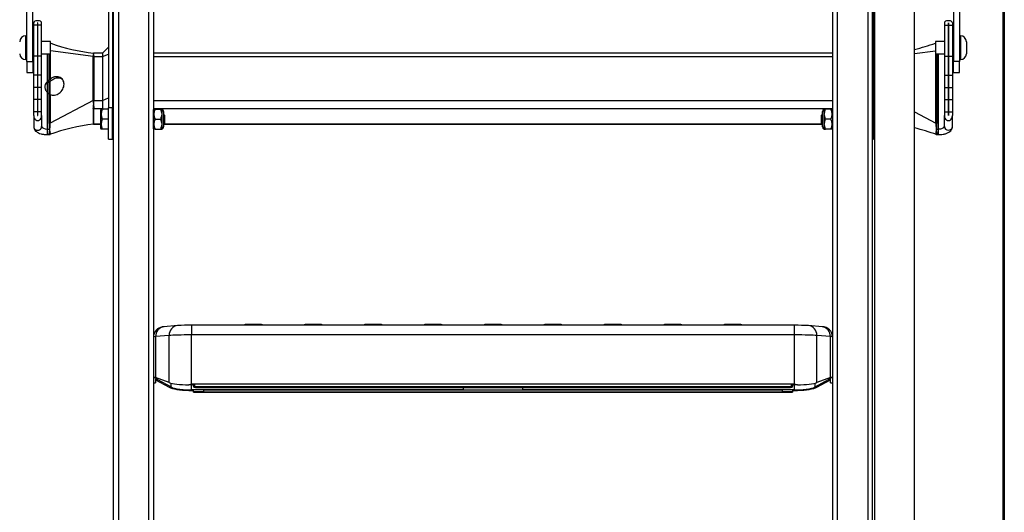
# Model space of a CAD drawing. Units: millimetres. Extents: x -14339 to 13401, y -5219 to -182.
# Drawn here: x -13729 to -13236, y -1919 to -1672 of the extents above; entities that cross this region are included whole.
import ezdxf

# ---------------------------------------------------------------- set-up
doc = ezdxf.new("R2010")
doc.units = ezdxf.units.MM
doc.header["$LTSCALE"] = 5
doc.layers.add('Default', color=7, linetype='Continuous')
doc.layers.add('FAKRO LOFT LADDERS', color=7, linetype='Continuous')

# ---------------------------------------------------------------- blocks, each defined once
blk = doc.blocks.new('A$C42BA1F6A')
at = {"layer": 'FAKRO LOFT LADDERS', "color": 7, "linetype": 'Continuous'}
for p, q in [((93.6, 3184.89), (93.6, 2106.53)), ((108.8, 2106.53), (108.8, 3184.89)), ((453.59, 2106.53), (453.59, 3184.89)), ((468.79, 3184.89), (468.79, 2106.53)), ((91.2, 2106.53), (91.2, 3183.91)), ((111.2, 3183.91), (111.2, 2106.53)), ((451.19, 3183.91), (451.19, 2106.53)), ((471.19, 2106.53), (471.19, 3183.91)), ((536.69, 1864.99), (536.69, 3064.55)), ((537.19, 3064.81), (537.19, 1864.34)), ((472.19, 2864.86), (472.19, 2251.89)), ((492.19, 2251.89), (492.19, 2864.86)), ((88.7, 2644.16), (88.7, 2586.42)), ((90.7, 2644.16), (90.7, 2586.42)), ((471.69, 2644.16), (471.69, 2586.42)), ((47.7, 2609.62), (47.7, 2642.39)), ((50.7, 2609.62), (50.7, 2642.39)), ((511.69, 2642.39), (511.69, 2609.62)), ((514.69, 2642.39), (514.69, 2609.62)), ((51.2, 2627.72), (51.2, 2629)), ((51.2, 2612.22), (51.2, 2627.72)), ((53.19, 2627.72), (51.2, 2627.72)), ((53.19, 2629), (53.19, 2627.72)), ((53.19, 2627.72), (53.19, 2612.22)), ((53.21, 2627.72), (53.21, 2629)), ((53.21, 2612.22), (53.21, 2627.72)), ((55.2, 2627.72), (53.21, 2627.72)), ((55.2, 2627.72), (55.2, 2629)), ((55.2, 2612.22), (55.2, 2627.72)), ((507.19, 2629), (507.19, 2627.72)), ((507.19, 2627.72), (507.19, 2612.22)), ((507.19, 2627.72), (509.18, 2627.72)), ((509.18, 2627.72), (509.18, 2629)), ((509.18, 2612.22), (509.18, 2627.72)), ((509.2, 2629), (509.2, 2627.72)), ((509.2, 2627.72), (509.2, 2612.22)), ((509.2, 2627.72), (511.19, 2627.72)), ((511.19, 2629), (511.19, 2627.72)), ((511.19, 2627.72), (511.19, 2612.22)), ((51.2, 2624.52), (50.7, 2624.52)), ((511.69, 2624.52), (511.19, 2624.52)), ((47.2, 2610.52), (47.2, 2622.52)), ((47.7, 2622.52), (47.2, 2622.52)), ((53.21, 2619.62), (53.19, 2619.62)), ((59.7, 2619.62), (55.2, 2619.62)), ((59.7, 2613.42), (59.7, 2619.62)), ((502.69, 2619.62), (502.69, 2613.42)), ((507.19, 2619.62), (502.69, 2619.62)), ((509.2, 2619.62), (509.18, 2619.62)), ((515.19, 2622.52), (514.69, 2622.52)), ((515.19, 2622.52), (515.19, 2610.52)), ((518.19, 2619.52), (518.19, 2613.52)), ((53.19, 2613.42), (53.21, 2613.42)), ((55.2, 2613.42), (59.7, 2613.42)), ((58.2, 2599.7), (58.2, 2613.42)), ((58.95, 2600.33), (58.95, 2613.42)), ((59.42, 2613.42), (59.42, 2600.69)), ((81.01, 2612.07), (59.7, 2615.02)), ((81.27, 2613.84), (81.13, 2613.85)), ((81.17, 2613.76), (81.2, 2613.76)), ((81.2, 2613.69), (81.2, 2613.76)), ((81.2, 2613.69), (81.22, 2613.69)), ((85.7, 2613.83), (81.27, 2613.83)), ((88.7, 2616.83), (85.7, 2613.83)), ((85.7, 2613.83), (85.7, 2612.05)), ((85.7, 2612.05), (88.7, 2613.27)), ((91.2, 2613.83), (90.7, 2613.83)), ((451.19, 2613.83), (111.2, 2613.83)), ((471.69, 2613.83), (471.19, 2613.83)), ((492.19, 2613.57), (502.69, 2615.02)), ((502.69, 2613.42), (507.19, 2613.42)), ((502.97, 2578.66), (502.97, 2613.42)), ((503.44, 2613.42), (503.44, 2578.62)), ((504.19, 2575.8), (504.19, 2613.42)), ((509.18, 2613.42), (509.2, 2613.42)), ((47.2, 2610.52), (47.7, 2610.52)), ((47.7, 2609.62), (47.7, 2604.02)), ((47.7, 2609.62), (50.7, 2609.62)), ((50.7, 2609.62), (50.7, 2604.02)), ((50.7, 2608.52), (51.2, 2608.52)), ((53.19, 2612.22), (51.2, 2612.22)), ((51.2, 2602.79), (51.2, 2612.22)), ((53.19, 2612.22), (53.19, 2602.79)), ((53.21, 2602.79), (53.21, 2612.22)), ((55.2, 2612.22), (53.21, 2612.22)), ((55.2, 2602.79), (55.2, 2612.22)), ((81.01, 2590.09), (81.01, 2612.01)), ((81.4, 2612.05), (85.7, 2612.05)), ((81.4, 2612.05), (81.4, 2590.12)), ((85.7, 2612.05), (85.7, 2590.12)), ((90.7, 2612.05), (91.2, 2612.05)), ((111.2, 2612.05), (451.19, 2612.05)), ((471.19, 2612.05), (471.69, 2612.05)), ((507.19, 2612.22), (507.19, 2602.79)), ((507.19, 2612.22), (509.18, 2612.22)), ((509.18, 2602.79), (509.18, 2612.22)), ((509.2, 2612.22), (509.2, 2602.79)), ((509.2, 2612.22), (511.19, 2612.22)), ((511.19, 2612.22), (511.19, 2602.79)), ((511.19, 2608.52), (511.69, 2608.52)), ((511.69, 2604.02), (511.69, 2609.62)), ((514.69, 2609.62), (511.69, 2609.62)), ((514.69, 2610.52), (515.19, 2610.52)), ((514.69, 2604.02), (514.69, 2609.62)), ((47.7, 2604.02), (50.7, 2604.02)), ((511.69, 2604.02), (514.69, 2604.02)), ((53.19, 2602.79), (51.2, 2602.79)), ((51.2, 2596.67), (51.2, 2602.79)), ((53.19, 2602.79), (53.19, 2596.67)), ((53.21, 2596.67), (53.21, 2602.79)), ((55.2, 2602.79), (53.21, 2602.79)), ((55.2, 2596.67), (55.2, 2602.79)), ((58.95, 2600.33), (58.2, 2599.7)), ((58.2, 2598.89), (58.2, 2599.7)), ((58.95, 2599.52), (58.2, 2598.89)), ((58.2, 2593.93), (58.2, 2598.89)), ((59.42, 2600.69), (58.95, 2600.33)), ((58.95, 2599.52), (58.95, 2600.33)), ((59.22, 2599.59), (58.95, 2599.52)), ((58.95, 2593.3), (58.95, 2599.52)), ((59.22, 2599.59), (59.22, 2593.14)), ((60.2, 2600.03), (59.42, 2600.69)), ((507.19, 2602.79), (507.19, 2596.67)), ((507.19, 2602.79), (509.18, 2602.79)), ((509.18, 2596.67), (509.18, 2602.79)), ((509.2, 2602.79), (509.2, 2596.67)), ((509.2, 2602.79), (511.19, 2602.79)), ((511.19, 2602.79), (511.19, 2596.67)), ((53.19, 2596.67), (51.2, 2596.67)), ((51.2, 2590.54), (51.2, 2596.67)), ((53.19, 2596.67), (53.19, 2590.54)), ((53.21, 2590.54), (53.21, 2596.67)), ((55.2, 2596.67), (53.21, 2596.67)), ((55.2, 2590.54), (55.2, 2596.67)), ((58.2, 2575.8), (58.2, 2593.93)), ((58.2, 2593.93), (58.95, 2593.3)), ((58.95, 2578.62), (58.95, 2593.3)), ((58.95, 2593.3), (59.42, 2593.03)), ((507.19, 2596.67), (507.19, 2590.54)), ((507.19, 2596.67), (509.18, 2596.67)), ((509.18, 2590.54), (509.18, 2596.67)), ((509.2, 2596.67), (509.2, 2590.54)), ((509.2, 2596.67), (511.19, 2596.67)), ((511.19, 2596.67), (511.19, 2590.54)), ((53.19, 2590.54), (51.2, 2590.54)), ((51.2, 2584.42), (51.2, 2590.54)), ((53.19, 2590.54), (53.19, 2584.42)), ((53.21, 2584.42), (53.21, 2590.54)), ((55.2, 2590.54), (53.21, 2590.54)), ((55.2, 2584.42), (55.2, 2590.54)), ((59.42, 2593.03), (59.42, 2578.66)), ((81.01, 2590.03), (59.42, 2578.66)), ((81.4, 2590.12), (85.7, 2590.12)), ((85.7, 2590.12), (88.7, 2591.34)), ((85.7, 2590.12), (85.7, 2586.16)), ((90.7, 2590.12), (91.2, 2590.12)), ((111.2, 2590.12), (451.19, 2590.12)), ((471.19, 2590.12), (471.69, 2590.12)), ((507.19, 2590.54), (507.19, 2584.42)), ((507.19, 2590.54), (509.18, 2590.54)), ((509.18, 2584.42), (509.18, 2590.54)), ((509.2, 2590.54), (509.2, 2584.42)), ((509.2, 2590.54), (511.19, 2590.54)), ((511.19, 2590.54), (511.19, 2584.42)), ((53.19, 2584.42), (51.2, 2584.42)), ((51.2, 2582.64), (51.2, 2584.42)), ((53.19, 2584.42), (53.19, 2582.64)), ((55.2, 2584.42), (53.21, 2584.42)), ((53.21, 2582.64), (53.21, 2584.42)), ((55.2, 2582.64), (55.2, 2584.42)), ((81.05, 2586.09), (81.05, 2586.11)), ((81.2, 2587.41), (81.17, 2587.4)), ((81.2, 2587.41), (81.2, 2587.67)), ((81.22, 2587.67), (81.2, 2587.67)), ((81.36, 2586.16), (85.7, 2586.16)), ((84.99, 2585.73), (84.7, 2585.23)), ((84.7, 2585.23), (84.7, 2576.23)), ((85.43, 2585.73), (84.99, 2585.73)), ((88.7, 2585.73), (85.43, 2585.73)), ((85.7, 2586.16), (85.7, 2585.73)), ((85.7, 2586.16), (86.17, 2585.73)), ((88.7, 2570.73), (88.7, 2586.42)), ((90.7, 2586.42), (88.7, 2586.42)), ((90.7, 2570.73), (90.7, 2586.42)), ((90.7, 2586.16), (91.2, 2586.16)), ((91.2, 2583.78), (90.7, 2583.78)), ((111.2, 2586.16), (451.19, 2586.16)), ((111.3, 2585.73), (111.2, 2585.63)), ((111.2, 2575.83), (111.2, 2585.63)), ((111.3, 2585.73), (112.07, 2585.73)), ((112.07, 2585.73), (114.7, 2585.73)), ((115.33, 2585.73), (114.7, 2585.73)), ((115.43, 2585.68), (115.43, 2575.77)), ((116.2, 2584.55), (116.2, 2576.91)), ((446.19, 2576.91), (446.19, 2584.55)), ((446.96, 2575.77), (446.96, 2585.68)), ((447.69, 2585.73), (447.06, 2585.73)), ((450.32, 2585.73), (447.69, 2585.73)), ((450.32, 2585.73), (451.09, 2585.73)), ((451.19, 2585.63), (451.19, 2575.83)), ((471.19, 2586.16), (471.69, 2586.16)), ((471.69, 2583.78), (471.19, 2583.78)), ((471.69, 2570.73), (471.69, 2586.42)), ((472.19, 2586.42), (471.69, 2586.42)), ((492.19, 2584.33), (502.97, 2578.66)), ((507.19, 2584.42), (507.19, 2582.64)), ((507.19, 2584.42), (509.18, 2584.42)), ((509.18, 2582.64), (509.18, 2584.42)), ((509.2, 2584.42), (509.2, 2582.64)), ((509.2, 2584.42), (511.19, 2584.42)), ((511.19, 2584.42), (511.19, 2582.64)), ((51.2, 2582.64), (51.2, 2577.02)), ((55.2, 2582.64), (55.2, 2577.02)), ((81.05, 2578.39), (81.05, 2578.41)), ((81.36, 2578.43), (84.7, 2578.43)), ((88.7, 2580.73), (85.43, 2580.73)), ((112.07, 2580.73), (114.7, 2580.73)), ((116.7, 2582.73), (116.2, 2583.23)), ((116.2, 2578.23), (116.7, 2578.73)), ((116.4, 2578.43), (445.99, 2578.43)), ((116.7, 2582.73), (116.7, 2578.73)), ((446.19, 2583.23), (445.69, 2582.73)), ((445.69, 2578.73), (445.69, 2582.73)), ((445.69, 2578.73), (446.19, 2578.23)), ((450.32, 2580.73), (447.69, 2580.73)), ((507.19, 2577.02), (507.19, 2582.64)), ((511.19, 2577.02), (511.19, 2582.64)), ((58.2, 2572.99), (58.2, 2575.8)), ((58.2, 2575.8), (59.02, 2575.8)), ((59.2, 2574.8), (59.19, 2574.8)), ((59.2, 2574.77), (59.2, 2574.8)), ((59.2, 2574.77), (59.21, 2574.76)), ((81.13, 2578.16), (81.27, 2578.16)), ((81.27, 2578.18), (84.7, 2578.18)), ((84.7, 2576.23), (84.99, 2575.73)), ((85.43, 2575.73), (84.99, 2575.73)), ((88.7, 2575.73), (85.43, 2575.73)), ((90.7, 2577.68), (91.2, 2577.68)), ((112.07, 2575.73), (111.3, 2575.73)), ((112.07, 2575.73), (114.7, 2575.73)), ((114.7, 2575.73), (115.33, 2575.73)), ((116.2, 2578.18), (446.19, 2578.18)), ((447.06, 2575.73), (447.69, 2575.73)), ((450.32, 2575.73), (447.69, 2575.73)), ((451.09, 2575.73), (450.32, 2575.73)), ((451.09, 2575.73), (451.19, 2575.83)), ((471.19, 2577.68), (471.69, 2577.68)), ((503.18, 2574.76), (503.19, 2574.77)), ((503.19, 2574.8), (503.19, 2574.77)), ((503.2, 2574.8), (503.19, 2574.8)), ((503.37, 2575.8), (504.19, 2575.8)), ((504.19, 2572.99), (504.19, 2575.8)), ((58.2, 2572.99), (59, 2572.99)), ((88.7, 2570.73), (90.7, 2570.73)), ((471.69, 2570.73), (472.19, 2570.73)), ((503.39, 2572.99), (504.19, 2572.99)), ((123.24, 2477.41), (116.45, 2476.81)), ((130.2, 2477.58), (130.2, 2472.76)), ((432.19, 2477.58), (130.2, 2477.58)), ((156.7, 2477.88), (156.49, 2477.58)), ((165.91, 2477.58), (165.7, 2477.88)), ((186.7, 2477.88), (186.49, 2477.58)), ((195.91, 2477.58), (195.69, 2477.88)), ((216.7, 2477.88), (216.49, 2477.58)), ((225.91, 2477.58), (225.69, 2477.88)), ((246.7, 2477.88), (246.48, 2477.58)), ((255.91, 2477.58), (255.69, 2477.88)), ((276.7, 2477.88), (276.48, 2477.58)), ((285.9, 2477.58), (285.69, 2477.88)), ((306.7, 2477.88), (306.48, 2477.58)), ((315.9, 2477.58), (315.69, 2477.88)), ((336.69, 2477.88), (336.48, 2477.58)), ((345.9, 2477.58), (345.69, 2477.88)), ((366.69, 2477.88), (366.48, 2477.58)), ((375.9, 2477.58), (375.69, 2477.88)), ((396.69, 2477.88), (396.48, 2477.58)), ((405.9, 2477.58), (405.69, 2477.88)), ((432.19, 2472.76), (432.19, 2477.58)), ((445.94, 2476.81), (439.15, 2477.41)), ((119.03, 2472.49), (112.24, 2471.89)), ((112.24, 2471.89), (112.24, 2451.42)), ((119.03, 2448.89), (119.03, 2472.49)), ((432.19, 2472.76), (130.2, 2472.76)), ((130.2, 2448.27), (130.2, 2472.76)), ((432.19, 2448.27), (432.19, 2472.76)), ((443.36, 2448.89), (443.36, 2472.49)), ((450.15, 2471.89), (443.36, 2472.49)), ((450.15, 2451.42), (450.15, 2471.89)), ((112.29, 2451.28), (111.29, 2451.28)), ((112.29, 2451.28), (112.2, 2450.68)), ((112.2, 2450.68), (112.2, 2448.86)), ((119.03, 2448.89), (112.24, 2451.42)), ((112.24, 2450.36), (119.03, 2446.63)), ((112.86, 2450.63), (112.44, 2450.63)), ((113.17, 2450.44), (113.17, 2451.07)), ((113.17, 2450.44), (119.96, 2446.71)), ((442.43, 2446.71), (449.22, 2450.44)), ((450.15, 2451.42), (443.36, 2448.89)), ((443.36, 2446.63), (450.15, 2450.36)), ((449.22, 2451.07), (449.22, 2450.44)), ((450, 2450.63), (449.53, 2450.63)), ((451.1, 2451.28), (450.1, 2451.28)), ((450.19, 2448.86), (450.19, 2450.68)), ((111.2, 2448.86), (112.2, 2448.86)), ((119.96, 2446.71), (119.96, 2448.61)), ((131.7, 2447.78), (128.81, 2447.78)), ((130.2, 2448.27), (432.19, 2448.27)), ((130.2, 2445.52), (130.2, 2447.78)), ((130.2, 2445.52), (266.19, 2445.52)), ((131.2, 2447.22), (131.2, 2447.78)), ((131.2, 2447.1), (131.2, 2447.22)), ((131.2, 2445.15), (131.2, 2445.31)), ((131.7, 2447.78), (131.7, 2446.72)), ((430.69, 2446.72), (131.7, 2446.72)), ((131.7, 2446.72), (131.7, 2446.6)), ((136.2, 2446.44), (426.19, 2446.44)), ((136.2, 2446.44), (136.2, 2446.44)), ((136.2, 2446.44), (426.19, 2446.44)), ((136.2, 2445.33), (426.19, 2445.33)), ((136.2, 2445.33), (136.2, 2444.33)), ((266.19, 2446.44), (266.19, 2445.33)), ((296.19, 2445.33), (296.19, 2446.44)), ((296.19, 2445.52), (432.19, 2445.52)), ((426.19, 2446.44), (426.19, 2446.44)), ((426.19, 2444.33), (426.19, 2445.33)), ((433.58, 2447.78), (430.69, 2447.78)), ((430.69, 2446.72), (430.69, 2447.78)), ((430.69, 2446.6), (430.69, 2446.72)), ((431.19, 2447.78), (431.19, 2447.22)), ((431.19, 2447.22), (431.19, 2447.1)), ((431.19, 2445.31), (431.19, 2445.15)), ((432.19, 2445.52), (432.19, 2447.78)), ((442.43, 2446.71), (442.43, 2448.61)), ((450.19, 2448.86), (451.19, 2448.86)), ((128.81, 2445), (131.2, 2445)), ((131.2, 2444.16), (131.2, 2445.15)), ((131.2, 2444.16), (131.2, 2444.03)), ((131.2, 2444.03), (431.19, 2444.03)), ((131.2, 2444.03), (131.2, 2444.03)), ((131.2, 2444.03), (431.19, 2444.03)), ((136.2, 2444.33), (426.19, 2444.33)), ((431.19, 2445.15), (431.19, 2444.16)), ((431.19, 2445), (433.58, 2445)), ((431.19, 2444.16), (431.19, 2444.03)), ((431.19, 2444.03), (431.19, 2444.03))]:
    blk.add_line(p, q, dxfattribs=at)
for centre, radius, start, end in [((47.2, 2619.52), 3, 90, 180), ((90, 2700.44), 87.06, 249.7511, 264.1966), ((472.39, 2700.44), 87.06, 283.158, 290.3685), ((515.19, 2619.52), 3, 0, 90), ((47.2, 2613.52), 3, 180, 270), ((86.82, 2612.22), 5.81, 165.3866, 181.4454), ((73.04, 2611.96), 8.37, 1.1921, 11.8985), ((515.19, 2613.52), 3, 270, 0), ((81.51, 2610.18), 1.96, 93.3498, 104.8277), ((202.65, 2284.32), 346.36, 114.2862, 114.4628), ((81.26, 2587.85), 2.19, 86.2397, 96.4206), ((102.88, 2590.56), 21.88, 181.4091, 187.612), ((43.4, 2591.7), 38.04, 353.914, 357.4918), ((333.58, 2582.25), 252.56, 179.128, 180.872), ((64.37, 2588.3), 16.83, 352.5283, 356.9608), ((-115.58, 2582.3), 196.98, 358.876, 1.124), ((92.26, 2583.23), 7.27, 159.8737, 200.1263), ((115.78, 2583.23), 4.48, 146.052, 213.948), ((115.87, 2586.82), 1.22, 243.4637, 248.4733), ((114.98, 2584.55), 1.22, 0, 68.4733), ((447.41, 2584.55), 1.22, 111.5267, 180), ((446.52, 2586.82), 1.22, 291.5267, 296.5058), ((446.6, 2583.23), 4.48, 326.052, 33.948), ((58.96, 2581.14), 2.52, 269.8421, 280.6806), ((102.89, 2578.31), 43.94, 179.5933, 183.2658), ((2.56, 2578.45), 56.87, 357.416, 0.218), ((92.26, 2578.23), 7.27, 159.8737, 200.1263), ((115.78, 2578.23), 4.48, 146.052, 213.948), ((446.6, 2578.23), 4.48, 326.052, 33.948), ((559.83, 2578.45), 56.87, 179.782, 182.584), ((503.43, 2581.14), 2.52, 259.3194, 270.1579), ((459.5, 2578.31), 43.94, 356.7342, 0.4067), ((75.94, 2578.19), 17.09, 188.0349, 191.4553), ((90, 2491.56), 87.06, 95.8034, 110.7199), ((38.32, 2578.56), 21.21, 349.784, 352.6724), ((59.88, 2575.79), 0.527, 169.6328, 172.666), ((115.87, 2574.64), 1.22, 111.5267, 116.5058), ((114.98, 2576.91), 1.22, 291.5267, 0), ((447.41, 2576.91), 1.22, 180, 248.4733), ((446.52, 2574.64), 1.22, 63.4637, 68.4733), ((472.39, 2491.56), 87.06, 69.2801, 76.842), ((502.5, 2575.79), 0.527, 7.334, 10.3672), ((524.07, 2578.56), 21.21, 187.3277, 190.2159), ((486.44, 2578.19), 17.1, 348.5454, 351.9645), ((59.05, 2573.81), 0.815, 266.4556, 294.4695), ((503.29, 2573.58), 0.594, 240.275, 279.7791), ((116.4, 2471.59), 5.21, 89.384, 165.5298), ((129.22, 2377.57), 100.02, 89.4429, 93.4287), ((433.19, 2378.48), 99.1, 86.5528, 90.5756), ((446.03, 2471.65), 5.16, 0.5663, 91.0434), ((447.99, 2450.65), 2.2, 0.7862, 16.7809), ((70.66, 2615.6), 177.61, 289.1122, 289.5872), ((142.78, 2503.85), 59.67, 257.8264, 258.8068), ((419.61, 2503.85), 59.67, 281.1932, 282.1736), ((491.73, 2615.6), 177.61, 250.4128, 250.8878)]:
    blk.add_arc(centre, radius, start, end, dxfattribs=at)
for centre, major_axis, ratio, start_param, end_param in [((53.2, 2629), (2, 0), 0.506809, 0, 3.141593), ((53.2, 2629), (0.01, 0), 0.506809, 0.000006, 3.141593), ((509.19, 2629), (2, 0), 0.506809, 0, 3.141593), ((509.19, 2629), (-0.01, 0), 0.506809, 3.141589, 6.283185), ((76.61, 2611.16), (4.38, 1.04), 0.416814, -0.098564, -0.06632), ((81.4, 2611.68), (-0.9, 0), 0.406737, 4.712389, 5.15769), ((77, 2610.83), (4.28, 1.82), 0.557235, -0.232405, -0.20016), ((81.4, 2589.76), (-0.9, 0), 0.406737, 4.712389, 5.15769), ((76.61, 2589.23), (4.38, 1.04), 0.416814, -0.130809, -0.098564), ((77, 2588.9), (4.28, 1.82), 0.557235, -0.26465, -0.232405), ((81.36, 2585.34), (0.895, 0.096), 0.912678, 1.473242, 1.816918), ((53.2, 2582.64), (0, 2.64), 0.757414, 1.570796, 4.712389), ((53.2, 2582.64), (0, 0.0132), 0.757414, 1.570796, 4.712389), ((81.36, 2577.61), (-0.895, 0.096), 0.912678, 4.809944, 5.15362), ((509.19, 2582.64), (0, 2.64), 0.757414, 1.570796, 4.712389), ((509.19, 2582.64), (0, 0.0132), 0.757414, 1.570796, 4.712389), ((53.2, 2577.02), (-2, 0), 0.913545, 0, 3.141593), ((58.2, 2577.02), (-3, 0), 0.406737, 0, 1.570796), ((59.02, 2576.25), (1.09, 0.11), 0.405007, 4.671398, 4.988793), ((503.37, 2576.25), (1.09, -0.11), 0.405007, 4.435985, 4.75338), ((504.19, 2577.02), (-3, 0), 0.406737, 1.570796, 3.141593), ((509.19, 2577.02), (2, 0), 0.913545, 3.141593, 6.283185), ((116.89, 2471.83), (0.44, -4.98), 0.929899, 3.141593, 4.617363), ((123.68, 2472.43), (0.44, -4.98), 0.929899, 3.141018, 4.617363), ((161.2, 2477.88), (-4.5, 0), 0.034899, 3.166047, 6.258731), ((191.2, 2477.88), (4.5, 0), 0.034899, 0.024454, 3.117138), ((221.2, 2477.88), (-4.5, 0), 0.034899, 3.166047, 6.258731), ((251.19, 2477.88), (-4.5, 0), 0.034899, 3.166047, 6.258731), ((281.19, 2477.88), (-4.5, 0), 0.034899, 3.166047, 6.258731), ((311.19, 2477.88), (4.5, 0), 0.034899, 0.024454, 3.117138), ((341.19, 2477.88), (-4.5, 0), 0.034899, 3.166047, 6.258731), ((371.19, 2477.88), (4.5, 0), 0.034899, 0.024454, 3.117138), ((401.19, 2477.88), (4.5, 0), 0.034899, 0.024454, 3.117138), ((438.7, 2472.43), (-0.44, -4.98), 0.929899, 1.665823, 3.142038), ((445.5, 2471.83), (-0.44, -4.98), 0.929899, 1.665823, 3.141593), ((116.2, 2471.7), (-5, 0), 0.999391, 6.041292, 6.283185), ((126.2, 2471.7), (-15, 0), 0.034899, 5.908072, 6.283185), ((130.2, 2472.34), (-12, 0), 0.034899, 4.712389, 5.908072), ((432.19, 2472.34), (12, 0), 0.034899, 0.375113, 1.570796), ((436.19, 2471.7), (-15, 0), 0.034899, 3.141593, 3.516706), ((126.2, 2452.23), (-15, 0), 0.146808, 0.286871, 0.375113), ((126.2, 2451.55), (-14, 0), 0.216607, 0.308011, 0.375113), ((436.19, 2451.55), (14, 0), 0.216607, -0.375113, -0.308011), ((436.19, 2452.23), (15, 0), 0.146808, -0.375113, -0.286871), ((130.2, 2449.53), (-12, 0), 0.146808, 0.375113, 1.454768), ((130.2, 2447.58), (-12, 0), 0.216607, 0.375113, 1.454768), ((130.2, 2447.58), (-11, 0), 0.216607, 0.375113, 1.661831), ((131.7, 2447.22), (0.5, 0), 0.999391, 3.141593, 4.712389), ((131.7, 2447.1), (0.5, 0), 0.999391, 3.141593, 4.712389), ((136.2, 2445.15), (-5, 0), 0.034899, 4.712389, 6.283185), ((136.2, 2446.6), (-4.5, 0), 0.034899, 0, 1.570796), ((426.19, 2446.6), (-4.5, 0), 0.034899, 1.570796, 3.141593), ((426.19, 2445.15), (-5, 0), 0.034899, 3.141593, 4.712389), ((430.69, 2447.22), (-0.5, 0), 0.999391, 1.570796, 3.141593), ((430.69, 2447.1), (-0.5, 0), 0.999391, 1.570796, 3.141593), ((432.19, 2447.58), (-11, 0), 0.216607, 1.479762, 2.766479), ((432.19, 2449.53), (12, 0), 0.146808, 4.828417, 5.908072), ((432.19, 2447.58), (12, 0), 0.216607, 4.828417, 5.908072), ((136.2, 2444.16), (5, 0), 0.034899, 1.570796, 3.141593), ((426.19, 2444.16), (5, 0), 0.034899, 0, 1.570796)]:
    blk.add_ellipse(centre, major_axis=major_axis, ratio=ratio, start_param=start_param, end_param=end_param, dxfattribs=at)
for points, knots in [([(58.2, 2599.7), (58, 2599.5), (57.82, 2599.3), (57.56, 2598.98), (57.49, 2598.88), (57.33, 2598.66), (57.27, 2598.55), (57.14, 2598.32), (57.08, 2598.22), (56.98, 2597.98), (56.94, 2597.87), (56.82, 2597.48), (56.78, 2597.23), (56.78, 2596.83), (56.79, 2596.68), (56.83, 2596.41), (56.86, 2596.27), (56.93, 2596), (56.98, 2595.85), (57.06, 2595.66), (57.08, 2595.59), (57.14, 2595.46), (57.17, 2595.39), (57.33, 2595.07), (57.48, 2594.82), (57.81, 2594.35), (58, 2594.13), (58.2, 2593.93)], [0, 0, 0, 0, 0.125, 0.125, 0.1875, 0.1875, 0.25, 0.25, 0.3125, 0.3125, 0.375, 0.375, 0.5, 0.5, 0.5625, 0.5625, 0.625, 0.625, 0.6875, 0.6875, 0.71875, 0.71875, 0.75, 0.75, 0.875, 0.875, 1, 1, 1, 1]), ([(58.2, 2598.89), (58.08, 2598.82), (57.84, 2598.67), (57.5, 2598.45), (57.22, 2598.25), (57.06, 2598.12), (56.99, 2598.07)], [0, 0, 0, 0, 0.2865082, 0.562044, 0.8271877, 1, 1, 1, 1]), ([(59.42, 2593.03), (60.1, 2592.72), (60.9, 2592.61), (62.51, 2592.86), (63.33, 2593.21), (64.74, 2594.27), (65.35, 2594.97), (66.17, 2596.53), (66.39, 2597.4), (66.39, 2599.03), (66.17, 2599.8), (65.35, 2601.04), (64.74, 2601.52), (63.33, 2602.02), (62.51, 2602.05), (60.9, 2601.68), (60.1, 2601.26), (59.42, 2600.69)], [0, 0, 0, 0, 0.125, 0.125, 0.25, 0.25, 0.375, 0.375, 0.5, 0.5, 0.625, 0.625, 0.75, 0.75, 0.875, 0.875, 1, 1, 1, 1]), ([(65.42, 2600.82), (65.23, 2600.94), (65.02, 2601.03), (64.11, 2601.36), (63.29, 2601.39), (61.67, 2601.02), (60.88, 2600.61), (60.2, 2600.03)], [0, 0, 0, 0, 0.130202, 0.130202, 0.565101, 0.565101, 1, 1, 1, 1]), ([(81.2, 2587.41), (81.21, 2587.34), (81.22, 2587.27), (81.24, 2587.14), (81.25, 2587.08), (81.27, 2586.9), (81.28, 2586.78), (81.31, 2586.46), (81.34, 2586.29), (81.36, 2586.16)], [0, 0, 0, 0, 0.125, 0.125, 0.25, 0.25, 0.5, 0.5, 1, 1, 1, 1]), ([(114.7, 2585.73), (114.76, 2585.3), (114.9, 2584.89), (115.11, 2584.27), (115.18, 2584.07), (115.29, 2583.65), (115.33, 2583.44), (115.33, 2583.02), (115.29, 2582.81), (115.18, 2582.39), (115.11, 2582.18), (114.9, 2581.57), (114.76, 2581.16), (114.7, 2580.73)], [0, 0, 0, 0, 0.25, 0.25, 0.375, 0.375, 0.5, 0.5, 0.625, 0.625, 0.75, 0.75, 1, 1, 1, 1]), ([(447.69, 2580.73), (447.63, 2581.16), (447.49, 2581.57), (447.28, 2582.19), (447.21, 2582.39), (447.1, 2582.81), (447.06, 2583.02), (447.06, 2583.44), (447.1, 2583.65), (447.21, 2584.07), (447.28, 2584.27), (447.49, 2584.89), (447.63, 2585.3), (447.69, 2585.73)], [0, 0, 0, 0, 0.25, 0.25, 0.375, 0.375, 0.5, 0.5, 0.625, 0.625, 0.75, 0.75, 1, 1, 1, 1]), ([(81.13, 2578.16), (81.12, 2578.16), (81.11, 2578.17), (81.08, 2578.2), (81.07, 2578.27), (81.05, 2578.39)], [0, 0, 0, 0, 0.233241, 0.233241, 1, 1, 1, 1]), ([(81.36, 2578.43), (81.34, 2578.3), (81.31, 2578.22), (81.28, 2578.18), (81.28, 2578.18), (81.27, 2578.18)], [0, 0, 0, 0, 0.750558, 0.750558, 1, 1, 1, 1]), ([(114.7, 2580.73), (114.76, 2580.3), (114.9, 2579.89), (115.11, 2579.27), (115.18, 2579.07), (115.29, 2578.65), (115.33, 2578.44), (115.33, 2578.02), (115.29, 2577.81), (115.18, 2577.39), (115.11, 2577.18), (114.9, 2576.57), (114.76, 2576.16), (114.7, 2575.73)], [0, 0, 0, 0, 0.25, 0.25, 0.375, 0.375, 0.5, 0.5, 0.625, 0.625, 0.75, 0.75, 1, 1, 1, 1]), ([(447.69, 2575.73), (447.63, 2576.16), (447.49, 2576.57), (447.28, 2577.19), (447.21, 2577.39), (447.1, 2577.81), (447.06, 2578.02), (447.06, 2578.44), (447.1, 2578.65), (447.21, 2579.07), (447.28, 2579.27), (447.49, 2579.89), (447.63, 2580.3), (447.69, 2580.73)], [0, 0, 0, 0, 0.25, 0.25, 0.375, 0.375, 0.5, 0.5, 0.625, 0.625, 0.75, 0.75, 1, 1, 1, 1]), ([(51.2, 2577.02), (51.24, 2576.65), (51.31, 2576.03), (51.83, 2575.14), (52.57, 2574.43), (53.57, 2573.83), (54.88, 2573.37), (56.4, 2573.07), (57.58, 2572.99), (58.13, 2572.99), (58.2, 2572.99)], [0, 0, 0, 0, 0.118884, 0.236894, 0.35895, 0.499052, 0.662576, 0.829112, 0.981432, 1, 1, 1, 1]), ([(59, 2572.99), (58.97, 2572.99), (58.96, 2573.05), (58.96, 2573.31), (58.98, 2573.53), (59.04, 2573.96), (59.06, 2574.11), (59.12, 2574.43), (59.14, 2574.6), (59.2, 2574.77)], [0, 0, 0, 0, 0.285282, 0.285282, 0.642641, 0.642641, 0.82132, 0.82132, 1, 1, 1, 1]), ([(59.21, 2574.76), (59.21, 2574.67), (59.25, 2574.6), (59.29, 2574.44), (59.3, 2574.36), (59.35, 2574.13), (59.37, 2573.99), (59.41, 2573.6), (59.42, 2573.39), (59.42, 2573.13), (59.41, 2573.07), (59.39, 2573.06)], [0, 0, 0, 0, 0.087121, 0.087121, 0.174241, 0.174241, 0.348482, 0.348482, 0.696965, 0.696965, 1, 1, 1, 1]), ([(503.01, 2573.06), (503.01, 2573.06), (503.01, 2573.06), (502.98, 2573.05), (502.97, 2573.11), (502.97, 2573.39), (502.98, 2573.6), (503.02, 2573.99), (503.04, 2574.13), (503.09, 2574.36), (503.1, 2574.44), (503.14, 2574.6), (503.17, 2574.67), (503.18, 2574.76)], [0, 0, 0, 0, 0.0080586, 0.0080586, 0.3387057, 0.3387057, 0.6693529, 0.6693529, 0.8346764, 0.8346764, 0.9173382, 0.9173382, 1, 1, 1, 1]), ([(503.19, 2574.77), (503.25, 2574.6), (503.27, 2574.43), (503.33, 2574.11), (503.35, 2573.95), (503.41, 2573.53), (503.43, 2573.31), (503.43, 2573.05), (503.42, 2572.99), (503.39, 2572.99)], [0, 0, 0, 0, 0.178621, 0.178621, 0.357242, 0.357242, 0.714484, 0.714484, 1, 1, 1, 1]), ([(504.19, 2572.99), (504.51, 2573), (505.29, 2573.01), (506.68, 2573.18), (508.18, 2573.57), (509.42, 2574.14), (510.35, 2574.89), (510.96, 2575.76), (511.18, 2576.54), (511.19, 2576.94), (511.19, 2577.02)], [0, 0, 0, 0, 0.084595, 0.245639, 0.410546, 0.58491, 0.727473, 0.852084, 0.972253, 1, 1, 1, 1]), ([(111.29, 2451.28), (111.33, 2451.46), (111.4, 2451.57), (111.53, 2451.65), (111.58, 2451.66), (111.69, 2451.65), (111.75, 2451.64), (111.81, 2451.6)], [0, 0, 0, 0, 0.5, 0.5, 0.75, 0.75, 1, 1, 1, 1]), ([(112.29, 2450.5), (112.34, 2450.64), (112.41, 2450.72), (112.55, 2450.75), (112.61, 2450.75), (112.72, 2450.71), (112.79, 2450.68), (112.86, 2450.63)], [0, 0, 0, 0, 0.5, 0.5, 0.75, 0.75, 1, 1, 1, 1]), ([(449.53, 2450.63), (449.67, 2450.73), (449.79, 2450.76), (449.93, 2450.73), (449.97, 2450.71), (450.04, 2450.62), (450.07, 2450.57), (450.1, 2450.5)], [0, 0, 0, 0, 0.5, 0.5, 0.75, 0.75, 1, 1, 1, 1]), ([(450.58, 2451.6), (450.71, 2451.67), (450.81, 2451.67), (450.95, 2451.6), (450.99, 2451.55), (451.05, 2451.44), (451.08, 2451.37), (451.1, 2451.28)], [0, 0, 0, 0, 0.5, 0.5, 0.75, 0.75, 1, 1, 1, 1]), ([(131.2, 2447.1), (131.21, 2447.02), (131.22, 2446.91), (131.31, 2446.77), (131.41, 2446.68), (131.5, 2446.63), (131.58, 2446.6), (131.7, 2446.57), (131.93, 2446.54), (132.36, 2446.51), (132.81, 2446.5), (132.98, 2446.49)], [0, 0, 0, 0, 0.056272, 0.098905, 0.136743, 0.172786, 0.214443, 0.284704, 0.495278, 0.836437, 1, 1, 1, 1]), ([(427.98, 2446.46), (428.06, 2446.46), (428.53, 2446.46), (429.35, 2446.48), (430.21, 2446.52), (430.61, 2446.56), (430.78, 2446.59), (430.92, 2446.64), (431.04, 2446.73), (431.15, 2446.87), (431.19, 2447.01), (431.19, 2447.08), (431.19, 2447.1)], [0, 0, 0, 0, 0.038065, 0.279261, 0.521245, 0.766521, 0.852384, 0.89284, 0.923013, 0.955725, 0.990841, 1, 1, 1, 1])]:
    blk.add_open_spline(points, degree=3, knots=knots, dxfattribs=at)

msp = doc.modelspace()

# ---------------------------------------------------------------- block references
at = {"layer": 'Default'}
msp.add_blockref('A$C42BA1F6A', (-13773.2, -4302.67), dxfattribs=at)

doc.saveas('drawing.dxf')
